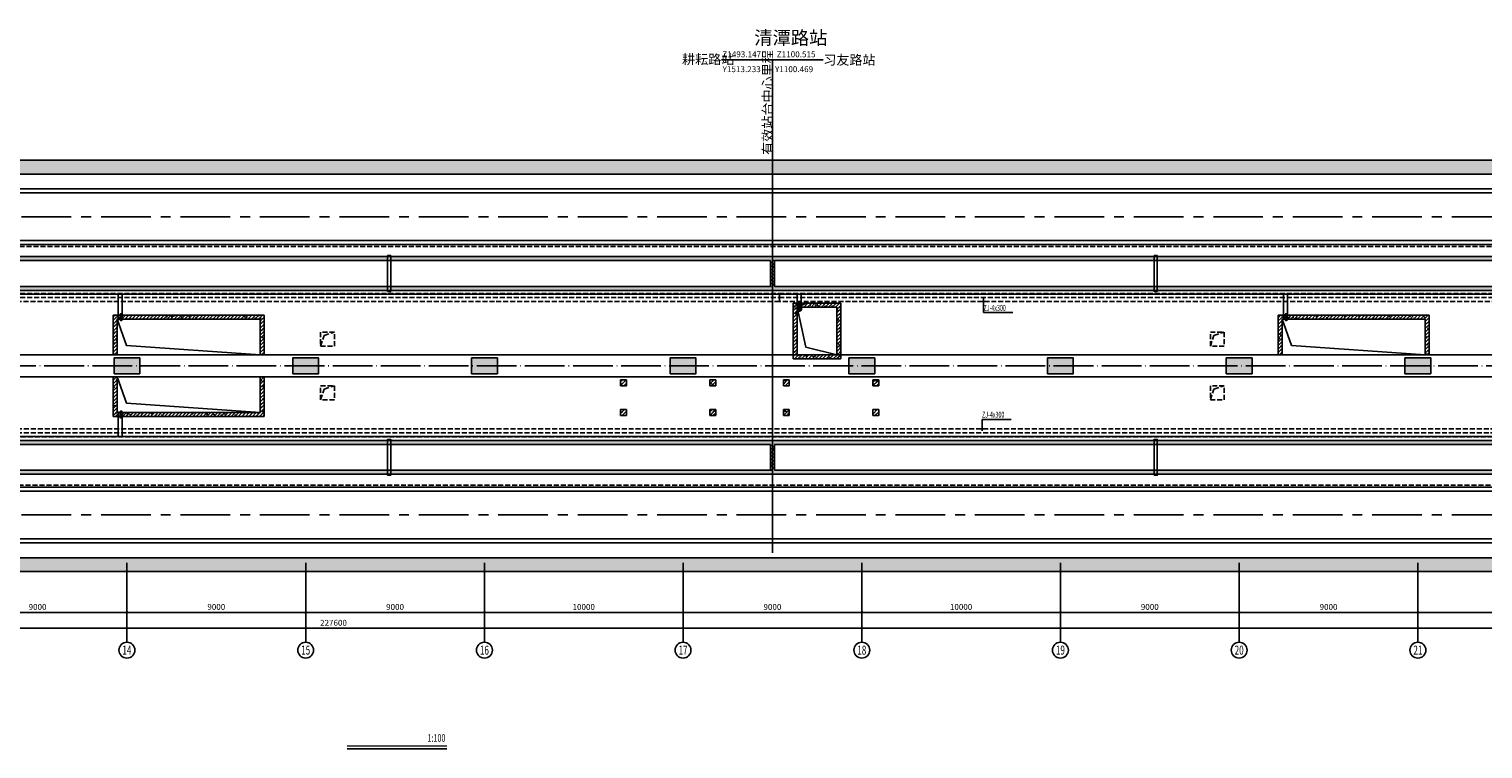
# Model space of a CAD drawing. Extents: x -2429061 to 5414074, y -1973555 to 784100.
# Drawn here: x -1523236 to -1450036, y 176857 to 213073 of the extents above; entities that cross this region are included whole.
import ezdxf
from ezdxf.enums import TextEntityAlignment as Align

# ---------------------------------------------------------------- set-up
doc = ezdxf.new("R2010")
doc.units = 0
doc.header["$LTSCALE"] = 1000
doc.header["$MEASUREMENT"] = 0
for name, pattern in [('__DASH', [0.35, 0.25, -0.1]), ('CENTER', [50.8, 31.75, -6.35, 6.35, -6.35]), ('CENTERX2', [4, 2.5, -0.5, 0.5, -0.5]), ('DASH', [0.35, 0.25, -0.1]), ('DOTE', [2.42, 2, -0.2, 0.02, -0.2])]:
    doc.linetypes.add(name, pattern=pattern)
for name, color, linetype in [('0-车站轮廓', 31, 'Continuous'), ('AXIS', 3, 'Continuous'), ('AXIS_TEXT', 7, 'Continuous'), ('CABLETRAY', 4, 'Continuous'), ('CABLETRAY_DOTE', 5, 'Continuous'), ('COLUMN', 9, 'Continuous'), ('DIM_LEAD', 3, 'Continuous'), ('DIM_SYMB', 3, 'Continuous'), ('DOTE', 8, 'DOTE'), ('PIPE-废水', 31, 'Continuous'), ('PUB_HATCH', 8, 'Continuous'), ('PUB_TEXT', 131, 'Continuous'), ('WALL', 9, 'Continuous'), ('填充', 8, 'Continuous'), ('孔洞', 6, 'Continuous'), ('孔洞（水）', 6, 'Continuous'), ('排水沟', 251, 'Continuous'), ('梁', 161, 'Continuous'), ('站台', 4, 'Continuous'), ('线路', 145, 'CENTER'), ('配电箱', 3, 'Continuous'), ('！建筑底图', 8, 'Continuous')]:
    doc.layers.add(name, color=color, linetype=linetype)
doc.layers.add('GPS-FS', color=6, linetype='Continuous', lineweight=60)
doc.styles.add('_TCH_AXIS', font='txt')
doc.styles.add('_TCH_DIM_T3', font='simplex.shx', dxfattribs={"width": 0.705882, "bigfont": 'gbcbig.shx'})
doc.styles.add('DIM_FONT', font='complex.shx', dxfattribs={"width": 0.6, "bigfont": 'hzdx1.shx'})
doc.styles.get("Standard").update_dxf_attribs({"font": 'complex.shx', "width": 0.8, "bigfont": 'hzdx1.shx'})
doc.styles.add('宋体', font='txt', dxfattribs={"width": 0.8})
doc.dimstyles.new('_TCH_ARCH&&100', dxfattribs={"dimtxt": 297.5, "dimasz": 100, "dimexe": 250, "dimexo": 300, "dimgap": 126.25, "dimtad": 1, "dimdec": 0, "dimzin": 0, "dimdsep": 46, "dimtxsty": '_TCH_DIM_T3', "dimblk": 'ARCHTICK', "dimcen": 0.09, "dimclrt": 7, "dimazin": 2, "dimtfac": 1, "dimtdec": 0, "dimtix": 1, "dimtmove": 2, "dimatfit": 3, "dimfxl": 0, "dimtolj": 1, "dimtzin": 0, "dimarcsym": 0})
pattern_1 = [(45, (-3478877.45, 6733366.51), (-88.3883476, 88.3883476), []), (50, (-3478877.45, 6733366.5), (358.630091, -31.376067), [37.5, -412.5]), (355, (-3478877.45, 6733366.5), (-69.375667, 376.096067), [30, -330]), (100.4514, (-3478847.57, 6733363.9), (289.25469, 344.719771), [31.870095, -350.571056]), (46.1842, (-3478877.45, 6733466.5), (533.620524, -82.759507), [56.25, -618.75]), (96.6356, (-3478833, 6733459.6), (467.331353, 487.058935), [47.805144, -525.8565]), (351.1842, (-3478877.45, 6733466.5), (467.330973, 487.0593), [45, -495]), (21, (-3478827.45, 6733441.5), (298.453526, -201.309445), [37.5, -412.5]), (326, (-3478827.45, 6733441.5), (121.657666, 362.575023), [30, -330]), (71.4514, (-3478802.58, 6733424.74), (420.111314, 161.265248), [31.870095, -350.571056]), (37.5, (-3478877.45, 6733366.51), (6.0799277, 166.446927), [0, -326, 0, -335, 0, -331.25]), (7.5, (-3478877.45, 6733366.51), (131.5347687, 197.205856), [0, -191, 0, -318.5, 0, -126.25]), (327.5, (-3478988.95, 6733366.51), (266.911218, -11.2774359), [0, -125, 0, -390, 0, -517.5]), (317.5, (-3479038.95, 6733366.51), (291.593085, 50.052491), [0, -162.5, 0, -259, 0, -367.5])]

# ---------------------------------------------------------------- blocks, each defined once
blk = doc.blocks.new('_AXISO')
blk.add_circle((0, 0), 0.5)
at = {"style": 'DIM_FONT', "width": 1.041667}
blk.add_attdef('A', text='', height=0.56, dxfattribs=at).set_placement((-0.25, -0.28), (0.25, -0.28), align=Align.FIT)
blk = doc.blocks.new('_ArchTick')
at = {"color": 0, "linetype": 'ByBlock', "const_width": 0.4}
blk.add_lwpolyline([(-0.5, -0.5), (0.5, 0.5)], dxfattribs=at)
blk = doc.blocks.new('*D399')
at = {"layer": 'AXIS', "color": 0, "lineweight": -2, "transparency": 16777216}
for p, q in [((-1527310, 185926), (-1527310, 183476)), ((-1518310, 185926), (-1518310, 183476)), ((-1527310, 183726), (-1518310, 183726))]:
    blk.add_line(p, q, dxfattribs=at)
at = {"layer": 'Defpoints', "color": 0, "transparency": 16777216}
for p in [(-1527310, 186226), (-1518310, 186226), (-1518310, 183726)]:
    blk.add_point(p, dxfattribs=at)
at = {"layer": 'AXIS', "color": 0, "lineweight": -2, "transparency": 16777216, "xscale": 100, "yscale": 100, "zscale": 100, "rotation": 180}
blk.add_blockref('_ArchTick', (-1527310, 183726), dxfattribs=at)
at = {"layer": 'AXIS', "color": 0, "lineweight": -2, "transparency": 16777216, "xscale": 100, "yscale": 100, "zscale": 100}
blk.add_blockref('_ArchTick', (-1518310, 183726), dxfattribs=at)
at = {"layer": 'AXIS', "color": 7, "transparency": 16777216, "insert": (-1522810, 184001), "char_height": 297.5, "attachment_point": 5, "style": '_TCH_DIM_T3'}
blk.add_mtext('\\A1;9000', dxfattribs=at)
blk = doc.blocks.new('*D400')
at = {"layer": 'AXIS', "color": 0, "lineweight": -2, "transparency": 16777216}
for p, q in [((-1518310, 185926), (-1518310, 183476)), ((-1509310, 185926), (-1509310, 183476)), ((-1518310, 183726), (-1509310, 183726))]:
    blk.add_line(p, q, dxfattribs=at)
at = {"layer": 'Defpoints', "color": 0, "transparency": 16777216}
for p in [(-1518310, 186226), (-1509310, 186226), (-1509310, 183726)]:
    blk.add_point(p, dxfattribs=at)
at = {"layer": 'AXIS', "color": 0, "lineweight": -2, "transparency": 16777216, "xscale": 100, "yscale": 100, "zscale": 100, "rotation": 180}
blk.add_blockref('_ArchTick', (-1518310, 183726), dxfattribs=at)
at = {"layer": 'AXIS', "color": 0, "lineweight": -2, "transparency": 16777216, "xscale": 100, "yscale": 100, "zscale": 100}
blk.add_blockref('_ArchTick', (-1509310, 183726), dxfattribs=at)
at = {"layer": 'AXIS', "color": 7, "transparency": 16777216, "insert": (-1513810, 184001), "char_height": 297.5, "attachment_point": 5, "style": '_TCH_DIM_T3'}
blk.add_mtext('\\A1;9000', dxfattribs=at)
blk = doc.blocks.new('*D401')
at = {"layer": 'AXIS', "color": 0, "lineweight": -2, "transparency": 16777216}
for p, q in [((-1509310, 185926), (-1509310, 183476)), ((-1500310, 185926), (-1500310, 183476)), ((-1509310, 183726), (-1500310, 183726))]:
    blk.add_line(p, q, dxfattribs=at)
at = {"layer": 'Defpoints', "color": 0, "transparency": 16777216}
for p in [(-1509310, 186226), (-1500310, 186226), (-1500310, 183726)]:
    blk.add_point(p, dxfattribs=at)
at = {"layer": 'AXIS', "color": 0, "lineweight": -2, "transparency": 16777216, "xscale": 100, "yscale": 100, "zscale": 100, "rotation": 180}
blk.add_blockref('_ArchTick', (-1509310, 183726), dxfattribs=at)
at = {"layer": 'AXIS', "color": 0, "lineweight": -2, "transparency": 16777216, "xscale": 100, "yscale": 100, "zscale": 100}
blk.add_blockref('_ArchTick', (-1500310, 183726), dxfattribs=at)
at = {"layer": 'AXIS', "color": 7, "transparency": 16777216, "insert": (-1504810, 184001), "char_height": 297.5, "attachment_point": 5, "style": '_TCH_DIM_T3'}
blk.add_mtext('\\A1;9000', dxfattribs=at)
blk = doc.blocks.new('*D402')
at = {"layer": 'AXIS', "color": 0, "lineweight": -2, "transparency": 16777216}
for p, q in [((-1500310, 185926), (-1500310, 183476)), ((-1490310, 185926), (-1490310, 183476)), ((-1500310, 183726), (-1490310, 183726))]:
    blk.add_line(p, q, dxfattribs=at)
at = {"layer": 'Defpoints', "color": 0, "transparency": 16777216}
for p in [(-1500310, 186226), (-1490310, 186226), (-1490310, 183726)]:
    blk.add_point(p, dxfattribs=at)
at = {"layer": 'AXIS', "color": 0, "lineweight": -2, "transparency": 16777216, "xscale": 100, "yscale": 100, "zscale": 100, "rotation": 180}
blk.add_blockref('_ArchTick', (-1500310, 183726), dxfattribs=at)
at = {"layer": 'AXIS', "color": 0, "lineweight": -2, "transparency": 16777216, "xscale": 100, "yscale": 100, "zscale": 100}
blk.add_blockref('_ArchTick', (-1490310, 183726), dxfattribs=at)
at = {"layer": 'AXIS', "color": 7, "transparency": 16777216, "insert": (-1495310, 184001), "char_height": 297.5, "attachment_point": 5, "style": '_TCH_DIM_T3'}
blk.add_mtext('\\A1;10000', dxfattribs=at)
blk = doc.blocks.new('*D403')
at = {"layer": 'AXIS', "color": 0, "lineweight": -2, "transparency": 16777216}
for p, q in [((-1490310, 185926), (-1490310, 183476)), ((-1481310, 185926), (-1481310, 183476)), ((-1490310, 183726), (-1481310, 183726))]:
    blk.add_line(p, q, dxfattribs=at)
at = {"layer": 'Defpoints', "color": 0, "transparency": 16777216}
for p in [(-1490310, 186226), (-1481310, 186226), (-1481310, 183726)]:
    blk.add_point(p, dxfattribs=at)
at = {"layer": 'AXIS', "color": 0, "lineweight": -2, "transparency": 16777216, "xscale": 100, "yscale": 100, "zscale": 100, "rotation": 180}
blk.add_blockref('_ArchTick', (-1490310, 183726), dxfattribs=at)
at = {"layer": 'AXIS', "color": 0, "lineweight": -2, "transparency": 16777216, "xscale": 100, "yscale": 100, "zscale": 100}
blk.add_blockref('_ArchTick', (-1481310, 183726), dxfattribs=at)
at = {"layer": 'AXIS', "color": 7, "transparency": 16777216, "insert": (-1485810, 184001), "char_height": 297.5, "attachment_point": 5, "style": '_TCH_DIM_T3'}
blk.add_mtext('\\A1;9000', dxfattribs=at)
blk = doc.blocks.new('*D404')
at = {"layer": 'AXIS', "color": 0, "lineweight": -2, "transparency": 16777216}
for p, q in [((-1481310, 185926), (-1481310, 183476)), ((-1471310, 185926), (-1471310, 183476)), ((-1481310, 183726), (-1471310, 183726))]:
    blk.add_line(p, q, dxfattribs=at)
at = {"layer": 'Defpoints', "color": 0, "transparency": 16777216}
for p in [(-1481310, 186226), (-1471310, 186226), (-1471310, 183726)]:
    blk.add_point(p, dxfattribs=at)
at = {"layer": 'AXIS', "color": 0, "lineweight": -2, "transparency": 16777216, "xscale": 100, "yscale": 100, "zscale": 100, "rotation": 180}
blk.add_blockref('_ArchTick', (-1481310, 183726), dxfattribs=at)
at = {"layer": 'AXIS', "color": 0, "lineweight": -2, "transparency": 16777216, "xscale": 100, "yscale": 100, "zscale": 100}
blk.add_blockref('_ArchTick', (-1471310, 183726), dxfattribs=at)
at = {"layer": 'AXIS', "color": 7, "transparency": 16777216, "insert": (-1476310, 184001), "char_height": 297.5, "attachment_point": 5, "style": '_TCH_DIM_T3'}
blk.add_mtext('\\A1;10000', dxfattribs=at)
blk = doc.blocks.new('*D405')
at = {"layer": 'AXIS', "color": 0, "lineweight": -2, "transparency": 16777216}
for p, q in [((-1471310, 185926), (-1471310, 183476)), ((-1462310, 185926), (-1462310, 183476)), ((-1471310, 183726), (-1462310, 183726))]:
    blk.add_line(p, q, dxfattribs=at)
at = {"layer": 'Defpoints', "color": 0, "transparency": 16777216}
for p in [(-1471310, 186226), (-1462310, 186226), (-1462310, 183726)]:
    blk.add_point(p, dxfattribs=at)
at = {"layer": 'AXIS', "color": 0, "lineweight": -2, "transparency": 16777216, "xscale": 100, "yscale": 100, "zscale": 100, "rotation": 180}
blk.add_blockref('_ArchTick', (-1471310, 183726), dxfattribs=at)
at = {"layer": 'AXIS', "color": 0, "lineweight": -2, "transparency": 16777216, "xscale": 100, "yscale": 100, "zscale": 100}
blk.add_blockref('_ArchTick', (-1462310, 183726), dxfattribs=at)
at = {"layer": 'AXIS', "color": 7, "transparency": 16777216, "insert": (-1466810, 184001), "char_height": 297.5, "attachment_point": 5, "style": '_TCH_DIM_T3'}
blk.add_mtext('\\A1;9000', dxfattribs=at)
blk = doc.blocks.new('*D406')
at = {"layer": 'AXIS', "color": 0, "lineweight": -2, "transparency": 16777216}
for p, q in [((-1462310, 185926), (-1462310, 183476)), ((-1453310, 185926), (-1453310, 183476)), ((-1462310, 183726), (-1453310, 183726))]:
    blk.add_line(p, q, dxfattribs=at)
at = {"layer": 'Defpoints', "color": 0, "transparency": 16777216}
for p in [(-1462310, 186226), (-1453310, 186226), (-1453310, 183726)]:
    blk.add_point(p, dxfattribs=at)
at = {"layer": 'AXIS', "color": 0, "lineweight": -2, "transparency": 16777216, "xscale": 100, "yscale": 100, "zscale": 100, "rotation": 180}
blk.add_blockref('_ArchTick', (-1462310, 183726), dxfattribs=at)
at = {"layer": 'AXIS', "color": 0, "lineweight": -2, "transparency": 16777216, "xscale": 100, "yscale": 100, "zscale": 100}
blk.add_blockref('_ArchTick', (-1453310, 183726), dxfattribs=at)
at = {"layer": 'AXIS', "color": 7, "transparency": 16777216, "insert": (-1457810, 184001), "char_height": 297.5, "attachment_point": 5, "style": '_TCH_DIM_T3'}
blk.add_mtext('\\A1;9000', dxfattribs=at)
blk = doc.blocks.new('*D407')
at = {"layer": 'AXIS', "color": 0, "lineweight": -2, "transparency": 16777216}
for p, q in [((-1453310, 185926), (-1453310, 183476)), ((-1444310, 185926), (-1444310, 183476)), ((-1453310, 183726), (-1444310, 183726))]:
    blk.add_line(p, q, dxfattribs=at)
at = {"layer": 'Defpoints', "color": 0, "transparency": 16777216}
for p in [(-1453310, 186226), (-1444310, 186226), (-1444310, 183726)]:
    blk.add_point(p, dxfattribs=at)
at = {"layer": 'AXIS', "color": 0, "lineweight": -2, "transparency": 16777216, "xscale": 100, "yscale": 100, "zscale": 100, "rotation": 180}
blk.add_blockref('_ArchTick', (-1453310, 183726), dxfattribs=at)
at = {"layer": 'AXIS', "color": 0, "lineweight": -2, "transparency": 16777216, "xscale": 100, "yscale": 100, "zscale": 100}
blk.add_blockref('_ArchTick', (-1444310, 183726), dxfattribs=at)
at = {"layer": 'AXIS', "color": 7, "transparency": 16777216, "insert": (-1448810, 184001), "char_height": 297.5, "attachment_point": 5, "style": '_TCH_DIM_T3'}
blk.add_mtext('\\A1;9000', dxfattribs=at)
blk = doc.blocks.new('*D415')
at = {"layer": 'AXIS', "color": 0, "lineweight": -2, "transparency": 16777216}
for p, q in [((-1621710, 185926), (-1621710, 182676)), ((-1394110, 185926), (-1394110, 182676)), ((-1621710, 182926), (-1394110, 182926))]:
    blk.add_line(p, q, dxfattribs=at)
at = {"layer": 'Defpoints', "color": 0, "transparency": 16777216}
for p in [(-1621710, 186226), (-1394110, 186226), (-1394110, 182926)]:
    blk.add_point(p, dxfattribs=at)
at = {"layer": 'AXIS', "color": 0, "lineweight": -2, "transparency": 16777216, "xscale": 100, "yscale": 100, "zscale": 100, "rotation": 180}
blk.add_blockref('_ArchTick', (-1621710, 182926), dxfattribs=at)
at = {"layer": 'AXIS', "color": 0, "lineweight": -2, "transparency": 16777216, "xscale": 100, "yscale": 100, "zscale": 100}
blk.add_blockref('_ArchTick', (-1394110, 182926), dxfattribs=at)
at = {"layer": 'AXIS', "color": 7, "transparency": 16777216, "insert": (-1507910, 183201), "char_height": 297.5, "attachment_point": 5, "style": '_TCH_DIM_T3'}
blk.add_mtext('\\A1;227600', dxfattribs=at)
blk = doc.blocks.new('_FZH')
at = {"color": 8}
blk.add_lwpolyline([(-0.5, -0.5), (0.5, -0.5), (0.5, 0.5), (-0.5, 0.5)], close=True, dxfattribs=at)
blk.add_solid([(-0.5, -0.5), (0.5, -0.5), (-0.5, 0.5), (0.5, 0.5)], dxfattribs=at)

msp = doc.modelspace()

# ---------------------------------------------------------------- hatches: boundary and pattern name
at = {"layer": 'PUB_HATCH'}
h = msp.add_hatch(dxfattribs=at)
h.set_pattern_fill('钢筋混凝土', color=8, scale=50, style=0)
h.set_pattern_definition(pattern_1)
h.paths.add_polyline_path([(-1545351.42135, 201628.09261), (-1545268.57865, 201428.09261), (-1485909.26407, 201428.09261), (-1485809.26407, 201494.75927), (-1485809.26407, 201628.09261)])
h = msp.add_hatch(dxfattribs=at)
h.set_pattern_fill('钢筋混凝土', color=8, scale=50, style=0)
h.set_pattern_definition(pattern_1)
h.paths.add_polyline_path([(-1485809.26407, 201494.75927), (-1485909.26407, 201428.09261), (-1485909.26407, 200128.09261), (-1485809.26407, 200061.42594), (-1485709.26407, 200128.09261), (-1485709.26407, 201428.09261)])
h = msp.add_hatch(dxfattribs=at)
h.set_pattern_fill('钢筋混凝土', color=8, scale=50, style=0)
h.set_pattern_definition(pattern_1)
h.paths.add_polyline_path([(-1485809.26407, 201494.75927), (-1485709.26407, 201428.09261), (-1426349.9495, 201428.09261), (-1426267.10678, 201628.09261), (-1485809.26407, 201628.09261)])
h = msp.add_hatch(dxfattribs=at)
h.set_pattern_fill('钢筋混凝土', color=8, scale=50, style=0)
h.set_pattern_definition(pattern_1)
h.paths.add_polyline_path([(-1563033.6544, 200128.09261), (-1562950.81169, 199928.09261), (-1485809.26407, 199928.09261), (-1485809.26407, 200061.42594), (-1485909.26407, 200128.09261)])
h = msp.add_hatch(dxfattribs=at)
h.set_pattern_fill('钢筋混凝土', color=8, scale=50, style=0)
h.set_pattern_definition(pattern_1)
h.paths.add_polyline_path([(-1485809.26407, 200061.42594), (-1485809.26407, 199928.09261), (-1426971.26983, 199928.09261), (-1426888.42712, 200128.09261), (-1485709.26407, 200128.09261)])
h = msp.add_hatch(dxfattribs=at)
h.set_pattern_fill('钢筋混凝土', color=8, scale=50, style=0)
h.set_pattern_definition(pattern_1)
h.paths.add_polyline_path([(-1484760, 199278.09261), (-1484560, 199078.09261), (-1482560, 199078.09261), (-1482360, 199278.09261)])
h = msp.add_hatch(dxfattribs=at)
h.set_pattern_fill('钢筋混凝土', color=8, scale=50, style=0)
h.set_pattern_definition(pattern_1)
h.paths.add_polyline_path([(-1484560, 199078.09261), (-1484760, 199278.09261), (-1484760, 196478.09261), (-1484560, 196678.09261)])
h = msp.add_hatch(dxfattribs=at)
h.set_pattern_fill('钢筋混凝土', color=8, scale=50, style=0)
h.set_pattern_definition(pattern_1)
h.paths.add_polyline_path([(-1482360, 199278.09261), (-1482560, 199078.09261), (-1482560, 196678.09261), (-1482360, 196478.09261)])
h = msp.add_hatch(dxfattribs=at)
h.set_pattern_fill('钢筋混凝土', color=8, scale=50, style=0)
h.set_pattern_definition(pattern_1)
h.paths.add_polyline_path([(-1519007.01504, 198678.09261), (-1518807.01504, 198478.09261), (-1511607.01504, 198478.09261), (-1511407.01504, 198678.09261)])
h = msp.add_hatch(dxfattribs=at)
h.set_pattern_fill('钢筋混凝土', color=8, scale=50, style=0)
h.set_pattern_definition(pattern_1)
h.paths.add_polyline_path([(-1518807.01504, 198478.09261), (-1519007.01504, 198678.09261), (-1519007.01504, 196678.09261), (-1518807.01504, 196678.09261)])
h = msp.add_hatch(dxfattribs=at)
h.set_pattern_fill('钢筋混凝土', color=8, scale=50, style=0)
h.set_pattern_definition(pattern_1)
h.paths.add_polyline_path([(-1511407.01504, 198678.09261), (-1511607.01504, 198478.09261), (-1511607.01504, 196678.09261), (-1511407.01504, 196678.09261)])
h = msp.add_hatch(dxfattribs=at)
h.set_pattern_fill('钢筋混凝土', color=8, scale=50, style=0)
h.set_pattern_definition(pattern_1)
h.paths.add_polyline_path([(-1460339.74153, 198678.09261), (-1460139.74153, 198478.09261), (-1452939.74153, 198478.09261), (-1452739.74153, 198678.09261)])
h = msp.add_hatch(dxfattribs=at)
h.set_pattern_fill('钢筋混凝土', color=8, scale=50, style=0)
h.set_pattern_definition(pattern_1)
h.paths.add_polyline_path([(-1460139.74153, 198478.09261), (-1460339.74153, 198678.09261), (-1460339.74153, 196678.09261), (-1460139.74153, 196678.09261)])
h = msp.add_hatch(dxfattribs=at)
h.set_pattern_fill('钢筋混凝土', color=8, scale=50, style=0)
h.set_pattern_definition(pattern_1)
h.paths.add_polyline_path([(-1452739.74153, 198678.09261), (-1452939.74153, 198478.09261), (-1452939.74153, 196678.09261), (-1452739.74153, 196678.09261)])
h = msp.add_hatch(dxfattribs=at)
h.set_pattern_fill('钢筋混凝土', color=8, scale=50, style=0)
h.set_pattern_definition(pattern_1)
h.paths.add_polyline_path([(-1484560, 196678.09261), (-1484760, 196478.09261), (-1482360, 196478.09261), (-1482560, 196678.09261)])
h = msp.add_hatch(dxfattribs=at)
h.set_pattern_fill('钢筋混凝土', color=8, scale=50, style=0)
h.set_pattern_definition(pattern_1)
h.paths.add_polyline_path([(-1519007.01504, 195578.09261), (-1519007.01504, 193578.09261), (-1518807.01504, 193778.09261), (-1518807.01504, 195578.09261)])
h = msp.add_hatch(dxfattribs=at)
h.set_pattern_fill('钢筋混凝土', color=8, scale=50, style=0)
h.set_pattern_definition(pattern_1)
h.paths.add_polyline_path([(-1511607.01504, 195578.09261), (-1511607.01504, 193778.09261), (-1511407.01504, 193578.09261), (-1511407.01504, 195578.09261)])
h = msp.add_hatch(dxfattribs=at)
h.set_pattern_fill('钢筋混凝土', color=8, scale=50, style=0)
h.set_pattern_definition(pattern_1)
h.paths.add_polyline_path([(-1493460, 195428.09261), (-1493460, 195128.09261), (-1493160, 195128.09261), (-1493160, 195428.09261)])
h = msp.add_hatch(dxfattribs=at)
h.set_pattern_fill('钢筋混凝土', color=8, scale=50, style=0)
h.set_pattern_definition(pattern_1)
h.paths.add_polyline_path([(-1488960, 195428.09261), (-1488960, 195128.09261), (-1488660, 195128.09261), (-1488660, 195428.09261)])
h = msp.add_hatch(dxfattribs=at)
h.set_pattern_fill('钢筋混凝土', color=8, scale=50, style=0)
h.set_pattern_definition(pattern_1)
h.paths.add_polyline_path([(-1485260, 195428.09261), (-1485260, 195128.09261), (-1484960, 195128.09261), (-1484960, 195428.09261)])
h = msp.add_hatch(dxfattribs=at)
h.set_pattern_fill('钢筋混凝土', color=8, scale=50, style=0)
h.set_pattern_definition(pattern_1)
h.paths.add_polyline_path([(-1480760, 195428.09261), (-1480760, 195128.09261), (-1480460, 195128.09261), (-1480460, 195428.09261)])
h = msp.add_hatch(dxfattribs=at)
h.set_pattern_fill('钢筋混凝土', color=8, scale=50, style=0)
h.set_pattern_definition(pattern_1)
h.paths.add_polyline_path([(-1518807.01504, 193778.09261), (-1519007.01504, 193578.09261), (-1511407.01504, 193578.09261), (-1511607.01504, 193778.09261)])
h = msp.add_hatch(dxfattribs=at)
h.set_pattern_fill('钢筋混凝土', color=8, scale=50, style=0)
h.set_pattern_definition(pattern_1)
h.paths.add_polyline_path([(-1493460, 193928.09261), (-1493460, 193628.09261), (-1493160, 193628.09261), (-1493160, 193928.09261)])
h = msp.add_hatch(dxfattribs=at)
h.set_pattern_fill('钢筋混凝土', color=8, scale=50, style=0)
h.set_pattern_definition(pattern_1)
h.paths.add_polyline_path([(-1488960, 193928.09261), (-1488960, 193628.09261), (-1488660, 193628.09261), (-1488660, 193928.09261)])
h = msp.add_hatch(dxfattribs=at)
h.set_pattern_fill('钢筋混凝土', color=8, scale=50, style=0)
h.set_pattern_definition(pattern_1)
h.paths.add_polyline_path([(-1485260, 193928.09261), (-1485260, 193628.09261), (-1484960, 193628.09261), (-1484960, 193928.09261)])
h = msp.add_hatch(dxfattribs=at)
h.set_pattern_fill('钢筋混凝土', color=8, scale=50, style=0)
h.set_pattern_definition(pattern_1)
h.paths.add_polyline_path([(-1480760, 193928.09261), (-1480760, 193628.09261), (-1480460, 193628.09261), (-1480460, 193928.09261)])
h = msp.add_hatch(dxfattribs=at)
h.set_pattern_fill('钢筋混凝土', color=8, scale=50, style=0)
h.set_pattern_definition(pattern_1)
h.paths.add_polyline_path([(-1543910, 192378.09261), (-1544150, 192178.09261), (-1485909.26407, 192178.09261), (-1485809.26407, 192244.75927), (-1485809.26407, 192378.09261)])
h = msp.add_hatch(dxfattribs=at)
h.set_pattern_fill('钢筋混凝土', color=8, scale=50, style=0)
h.set_pattern_definition(pattern_1)
h.paths.add_polyline_path([(-1485809.26407, 192244.75927), (-1485909.26407, 192178.09261), (-1485909.26407, 190878.09261), (-1485809.26407, 190811.42594), (-1485709.26407, 190878.09261), (-1485709.26407, 192178.09261)])
h = msp.add_hatch(dxfattribs=at)
h.set_pattern_fill('钢筋混凝土', color=8, scale=50, style=0)
h.set_pattern_definition(pattern_1)
h.paths.add_polyline_path([(-1485809.26407, 192244.75927), (-1485709.26407, 192178.09261), (-1426938.42712, 192178.09261), (-1427021.26984, 192378.09261), (-1485809.26407, 192378.09261)])
h = msp.add_hatch(dxfattribs=at)
h.set_pattern_fill('钢筋混凝土', color=8, scale=50, style=0)
h.set_pattern_definition(pattern_1)
h.paths.add_polyline_path([(-1545318.57864, 190878.09261), (-1545401.42135, 190678.09261), (-1485809.26407, 190678.09261), (-1485809.26407, 190811.42594), (-1485909.26407, 190878.09261)])
h = msp.add_hatch(dxfattribs=at)
h.set_pattern_fill('钢筋混凝土', color=8, scale=50, style=0)
h.set_pattern_definition(pattern_1)
h.paths.add_polyline_path([(-1485809.26407, 190811.42594), (-1485809.26407, 190678.09261), (-1426317.10678, 190678.09261), (-1426399.94949, 190878.09261), (-1485709.26407, 190878.09261)])
at = {"layer": '填充', "ltscale": 50}
h = msp.add_hatch(dxfattribs=at)
h.set_pattern_fill('钢筋混凝土', color=8, scale=100)
h.set_pattern_definition([(45, (-3478877.45, 6733366.51), (-176.776695, 176.776695), []), (50, (-3478877.45, 6733366.5), (717.260183, -62.752135), [75, -825]), (355, (-3478877.45, 6733366.5), (-138.75133, 752.19213), [60, -660]), (100.4514, (-3478817.7, 6733361.3), (578.50938, 689.43954), [63.74019, -701.14211]), (46.1842, (-3478877.45, 6733566.5), (1067.24105, -165.51901), [112.5, -1237.5]), (96.6356, (-3478788.5, 6733552.7), (934.6627, 974.11787), [95.61029, -1051.713]), (351.1842, (-3478877.5, 6733566.5), (934.66195, 974.1186), [90, -990]), (21, (-3478777.45, 6733516.5), (596.90705, -402.61889), [75, -825]), (326, (-3478777.45, 6733516.5), (243.31533, 725.150045), [60, -660]), (71.4514, (-3478727.7, 6733482.96), (840.22263, 322.5305), [63.74019, -701.14211]), (37.5, (-3478877.45, 6733366.51), (12.159855, 332.893854), [0, -652, 0, -670, 0, -662.5]), (7.5, (-3478877.45, 6733366.5), (263.069537, 394.411712), [0, -382, 0, -637, 0, -252.5]), (327.5, (-3479100.45, 6733366.5), (533.822436, -22.554872), [0, -250, 0, -780, 0, -1035]), (317.5, (-3479200.45, 6733366.5), (583.18617, 100.104982), [0, -325, 0, -518, 0, -735])])
h.paths.add_polyline_path([(-1407910, 186478.09261), (-1607910, 186478.09261), (-1607910, 184428.09261), (-1620910, 184428.09261), (-1620910, 185528.09261), (-1621710, 185528.09261), (-1621710, 183628.09261), (-1607110, 183628.09261), (-1607110, 185778.09261), (-1408710, 185778.09261), (-1408710, 183628.09261), (-1394110, 183628.09261), (-1394110, 185673.69311), (-1394525.45226, 185667.14927), (-1394910, 185661.4707), (-1394910, 184428.09261), (-1407910, 184428.09261)])
h.paths.add_polyline_path([(-1607110, 208628.09261), (-1621710, 208628.09261), (-1621710, 206728.09261), (-1620910, 206728.09261), (-1620910, 207828.09261), (-1607910, 207828.09261), (-1607910, 205778.09261), (-1426770.50715, 205778.09261), (-1425570.50715, 205978.09261), (-1407910, 205978.09261), (-1407910, 208228.09261), (-1394910, 208228.09261), (-1394910, 206881.04888), (-1394617.00554, 206885.37632), (-1394110, 206893.36375), (-1394110, 209028.09261), (-1408710, 209028.09261), (-1408710, 206678.09261), (-1425628.44092, 206678.09261), (-1426828.44092, 206478.09261), (-1607110, 206478.09261)])

# ---------------------------------------------------------------- linework, layer by layer
at = {"color": 7, "ltscale": 0.5}
for p, q in [((-1475176.69189, 198807.20335), (-1475176.69189, 199542)), ((-1475252.07375, 193434.77938), (-1475252.07375, 192859.77938))]:
    msp.add_line(p, q, dxfattribs=at)
at = {"layer": '0-车站轮廓', "color": 8}
for p, q in [((-1607110, 206478.09261), (-1426828.44092, 206478.09261)), ((-1607910, 205778.09261), (-1426770.50715, 205778.09261)), ((-1607910, 186478.09261), (-1407910, 186478.09261)), ((-1607110, 185778.09261), (-1408710, 185778.09261))]:
    msp.add_line(p, q, dxfattribs=at)
at = {"layer": 'AXIS'}
for p, q in [((-1518310, 186226), (-1518310, 182226)), ((-1509310, 186226), (-1509310, 182226)), ((-1500310, 186226), (-1500310, 182226)), ((-1490310, 186226), (-1490310, 182226)), ((-1481310, 186226), (-1481310, 182226)), ((-1471310, 186226), (-1471310, 182226)), ((-1462310, 186226), (-1462310, 182226)), ((-1453310, 186226), (-1453310, 182226))]:
    msp.add_line(p, q, dxfattribs=at)
at = {"layer": 'CABLETRAY', "linetype": '__DASH'}
for p, q in [((-1562535.31305, 199763.25694), (-1485460.8211, 199763.25694)), ((-1485460.8211, 199363.25694), (-1562535.31305, 199363.25694)), ((-1485460.8211, 199763.25694), (-1485460.8211, 199363.25694)), ((-1485460.8211, 199363.25694), (-1485460.8211, 199763.25694)), ((-1485460.8211, 199763.25694), (-1426936.35462, 199763.25694)), ((-1426936.35462, 199363.25694), (-1485460.8211, 199363.25694)), ((-1543096.73538, 192955.07295), (-1428197.08417, 192955.07295)), ((-1428197.08417, 192555.07295), (-1543096.73538, 192555.07295))]:
    msp.add_line(p, q, dxfattribs=at)
at = {"layer": 'CABLETRAY_DOTE', "linetype": '__DASH'}
for p, q in [((-1562535.31305, 199563.25694), (-1485460.8211, 199563.25694)), ((-1485460.8211, 199563.25694), (-1426936.35462, 199563.25694)), ((-1543096.73538, 192755.07295), (-1428197.08417, 192755.07295))]:
    msp.add_line(p, q, dxfattribs=at)
at = {"layer": 'COLUMN', "color": 8}
for p, q in [((-1493460, 195428.09261), (-1493460, 195128.09261)), ((-1493160, 195428.09261), (-1493460, 195428.09261)), ((-1493460, 195128.09261), (-1493160, 195128.09261)), ((-1493160, 195128.09261), (-1493160, 195428.09261)), ((-1488960, 195428.09261), (-1488960, 195128.09261)), ((-1488660, 195428.09261), (-1488960, 195428.09261)), ((-1488960, 195128.09261), (-1488660, 195128.09261)), ((-1488660, 195128.09261), (-1488660, 195428.09261)), ((-1485260, 195428.09261), (-1485260, 195128.09261)), ((-1484960, 195428.09261), (-1485260, 195428.09261)), ((-1485260, 195128.09261), (-1484960, 195128.09261)), ((-1484960, 195128.09261), (-1484960, 195428.09261)), ((-1480760, 195428.09261), (-1480760, 195128.09261)), ((-1480460, 195428.09261), (-1480760, 195428.09261)), ((-1480760, 195128.09261), (-1480460, 195128.09261)), ((-1480460, 195128.09261), (-1480460, 195428.09261)), ((-1493460, 193928.09261), (-1493460, 193628.09261)), ((-1493160, 193928.09261), (-1493460, 193928.09261)), ((-1493460, 193628.09261), (-1493160, 193628.09261)), ((-1493160, 193628.09261), (-1493160, 193928.09261)), ((-1488960, 193928.09261), (-1488960, 193628.09261)), ((-1488660, 193928.09261), (-1488960, 193928.09261)), ((-1488960, 193628.09261), (-1488660, 193628.09261)), ((-1488660, 193628.09261), (-1488660, 193928.09261)), ((-1485260, 193928.09261), (-1485260, 193628.09261)), ((-1484960, 193928.09261), (-1485260, 193928.09261)), ((-1485260, 193628.09261), (-1484960, 193628.09261)), ((-1484960, 193628.09261), (-1484960, 193928.09261)), ((-1480760, 193928.09261), (-1480760, 193628.09261)), ((-1480460, 193928.09261), (-1480760, 193928.09261)), ((-1480760, 193628.09261), (-1480460, 193628.09261)), ((-1480460, 193628.09261), (-1480460, 193928.09261))]:
    msp.add_line(p, q, dxfattribs=at)
at = {"layer": 'DIM_LEAD', "color": 8}
for points, const_width in [([(-1518607.01504, 198384.75927, 1), (-1518607.01504, 198371.42594, 1)], 13.33333), ([(-1484440.54146, 198955.14538, 1), (-1484479.45854, 198945.9009, 1)], 40), ([(-1459939.74153, 198384.75928, 1), (-1459939.74153, 198371.42594, 1)], 13.33333), ([(-1518607.01504, 193871.42594, 1), (-1518607.01504, 193884.75928, 1)], 13.33333)]:
    msp.add_lwpolyline(points, format="xyb", close=True, dxfattribs=dict(at, const_width=const_width))
at = {"layer": 'DIM_SYMB', "const_width": 70}
msp.add_lwpolyline([(-1507225.07511, 176996.88754), (-1502195.53924, 176996.88754)], dxfattribs=at)
at = {"layer": 'DIM_SYMB'}
msp.add_lwpolyline([(-1507225.07511, 176856.88754), (-1502195.53924, 176856.88754)], dxfattribs=at)
at = {"layer": 'DOTE'}
for p, q in [((-1392210, 205778.09261), (-1623610, 205778.09261)), ((-1392210, 196128.09261), (-1623610, 196128.09261)), ((-1392210, 186478.09261), (-1623610, 186478.09261))]:
    msp.add_line(p, q, dxfattribs=at)
at = {"layer": 'GPS-FS', "color": 8}
msp.add_lwpolyline([(-1484420, 199290.52314), (-1484420, 198950.52314), (-1484500, 198950.52314), (-1484500, 199290.52314)], close=True, dxfattribs=at)
at = {"layer": 'PIPE-废水', "color": 8, "linetype": 'ByBlock'}
for p, q in [((-1518607.01504, 198378.0926, 0), (-1518607.01504, 198778.0926, 0)), ((-1459939.74153, 198378.09261), (-1459939.74153, 198778.09261)), ((-1518607.01504, 193878.09261, 0), (-1518607.01504, 193478.09261, 0))]:
    msp.add_line(p, q, dxfattribs=at)
at = {"layer": 'PIPE-废水', "color": 8, "linetype": 'ByBlock', "elevation": 0}
for points in [[(-1518557.01504, 198728.0926), (-1518657.01504, 198728.0926), (-1518657.01504, 198428.0926), (-1518557.01504, 198428.0926)], [(-1518557.01504, 193528.09261), (-1518657.01504, 193528.09261), (-1518657.01504, 193828.09261), (-1518557.01504, 193828.09261)]]:
    msp.add_lwpolyline(points, close=True, dxfattribs=at)
at = {"layer": 'PIPE-废水', "color": 8, "linetype": 'ByBlock'}
msp.add_lwpolyline([(-1459889.74153, 198728.09261), (-1459989.74153, 198728.09261), (-1459989.74153, 198428.09261), (-1459889.74153, 198428.09261)], close=True, dxfattribs=at)
at = {"layer": 'WALL', "color": 8}
for p, q in [((-1545351.42135, 201628.09261), (-1485809.26407, 201628.09261)), ((-1545268.57865, 201428.09261), (-1485909.26407, 201428.09261)), ((-1485909.26407, 201428.09261), (-1485909.26407, 200128.09261)), ((-1485809.26407, 201628.09261), (-1426267.10678, 201628.09261)), ((-1485709.26407, 201428.09261), (-1485709.26407, 200128.09261)), ((-1485709.26407, 201428.09261), (-1426349.9495, 201428.09261)), ((-1563033.6544, 200128.09261), (-1485909.26407, 200128.09261)), ((-1562950.81169, 199928.09261), (-1485809.26407, 199928.09261)), ((-1485809.26407, 199928.09261), (-1426971.26983, 199928.09261)), ((-1485709.26407, 200128.09261), (-1426888.42712, 200128.09261)), ((-1484760, 199278.09261), (-1482360, 199278.09261)), ((-1484760, 199278.09261), (-1484760, 196478.09261)), ((-1482360, 199278.09261), (-1482360, 196478.09261)), ((-1519007.01504, 198678.09261), (-1511407.01504, 198678.09261)), ((-1519007.01504, 198678.09261), (-1519007.01504, 196678.09261)), ((-1518807.01504, 198478.09261), (-1511607.01504, 198478.09261)), ((-1518807.01504, 198478.09261), (-1518807.01504, 196678.09261)), ((-1511607.01504, 198478.09261), (-1511607.01504, 196678.09261)), ((-1511407.01504, 198678.09261), (-1511407.01504, 196678.09261)), ((-1484560, 199078.09261), (-1482560, 199078.09261)), ((-1484560, 199078.09261), (-1484560, 196678.09261)), ((-1482560, 199078.09261), (-1482560, 196678.09261)), ((-1460339.74153, 198678.09261), (-1452739.74153, 198678.09261)), ((-1460339.74153, 198678.09261), (-1460339.74153, 196678.09261)), ((-1460139.74153, 198478.09261), (-1452939.74153, 198478.09261)), ((-1460139.74153, 198478.09261), (-1460139.74153, 196678.09261)), ((-1452939.74153, 198478.09261), (-1452939.74153, 196678.09261)), ((-1452739.74153, 198678.09261), (-1452739.74153, 196678.09261)), ((-1518807.01504, 196678.09261), (-1519007.01504, 196678.09261)), ((-1511407.01504, 196678.09261), (-1511607.01504, 196678.09261)), ((-1484760, 196478.09261), (-1482360, 196478.09261)), ((-1484560, 196678.09261), (-1482560, 196678.09261)), ((-1460139.74153, 196678.09261), (-1460339.74153, 196678.09261)), ((-1452739.74153, 196678.09261), (-1452939.74153, 196678.09261)), ((-1519007.01504, 195578.09261), (-1519007.01504, 193578.09261)), ((-1518807.01504, 195578.09261), (-1519007.01504, 195578.09261)), ((-1518807.01504, 195578.09261), (-1518807.01504, 193778.09261)), ((-1511607.01504, 195578.09261), (-1511607.01504, 193778.09261)), ((-1511407.01504, 195578.09261), (-1511607.01504, 195578.09261)), ((-1511407.01504, 195578.09261), (-1511407.01504, 193578.09261)), ((-1519007.01504, 193578.09261), (-1511407.01504, 193578.09261)), ((-1518807.01504, 193778.09261), (-1511607.01504, 193778.09261)), ((-1544150, 192178.09261), (-1485909.26407, 192178.09261)), ((-1543910, 192378.09261), (-1485809.26407, 192378.09261)), ((-1485909.26407, 192178.09261), (-1485909.26407, 190878.09261)), ((-1485809.26407, 192378.09261), (-1427021.26984, 192378.09261)), ((-1485709.26407, 192178.09261), (-1485709.26407, 190878.09261)), ((-1485709.26407, 192178.09261), (-1426938.42712, 192178.09261)), ((-1545401.42135, 190678.09261), (-1485809.26407, 190678.09261)), ((-1545318.57864, 190878.09261), (-1485909.26407, 190878.09261)), ((-1485809.26407, 190678.09261), (-1426317.10678, 190678.09261)), ((-1485709.26407, 190878.09261), (-1426399.94949, 190878.09261))]:
    msp.add_line(p, q, dxfattribs=at)
at = {"layer": '孔洞', "color": 8}
for points in [[(-1511607.01504, 196678.09261), (-1511607.01504, 198478.09261), (-1518807.01504, 198478.09261), (-1518807.01504, 196678.09261), (-1511607.01504, 196678.09261), (-1518337.15567, 197158.12932), (-1518807.01504, 198478.09261)], [(-1482560, 196678.09261), (-1482560, 199078.09261), (-1484560, 199078.09261), (-1484560, 196678.09261), (-1482560, 196678.09261), (-1484128.10831, 197073.88053), (-1484560, 199078.09261)], [(-1452939.74153, 196678.09261), (-1452939.74153, 198478.09261), (-1460139.74153, 198478.09261), (-1460139.74153, 196678.09261), (-1452939.74153, 196678.09261), (-1459669.88215, 197158.12932), (-1460139.74153, 198478.09261)], [(-1511607.01504, 193778.09261), (-1511607.01504, 195578.09261), (-1518807.01504, 195578.09261), (-1518807.01504, 193778.09261), (-1511607.01504, 193778.09261), (-1518337.15567, 194258.12932), (-1518807.01504, 195578.09261)]]:
    msp.add_lwpolyline(points, dxfattribs=at)
at = {"layer": '孔洞', "color": 8, "linetype": 'DASH'}
for points in [[(-1507860, 197128.09261), (-1507860, 197828.09261), (-1508560, 197828.09261), (-1508560, 197128.09261)], [(-1463760, 197128.09261), (-1463760, 197828.09261), (-1463060, 197828.09261), (-1463060, 197128.09261)], [(-1507860, 195128.09261), (-1507860, 194428.09261), (-1508560, 194428.09261), (-1508560, 195128.09261)], [(-1463760, 195128.09261), (-1463760, 194428.09261), (-1463060, 194428.09261), (-1463060, 195128.09261)]]:
    msp.add_lwpolyline(points, close=True, dxfattribs=at)
for points in [[(-1508560, 197128.09261), (-1508376.93238, 197660.18781), (-1507860, 197828.09261)], [(-1463760, 197128.09261), (-1463576.93238, 197660.18781), (-1463060, 197828.09261)], [(-1508560, 194428.09261), (-1508376.93238, 194960.18781), (-1507860, 195128.09261)], [(-1463760, 194428.09261), (-1463576.93238, 194960.18781), (-1463060, 195128.09261)]]:
    msp.add_lwpolyline(points, dxfattribs=at)
at = {"layer": '孔洞（水）', "color": 8}
for points in [[(-1505189.5, 201678.09261), (-1505030.5, 201678.09261), (-1505030.5, 199878.09261), (-1505189.5, 199878.09261)], [(-1466589.5, 201678.09261), (-1466430.5, 201678.09261), (-1466430.5, 199878.09261), (-1466589.5, 199878.09261)], [(-1505189.5, 190628.09261), (-1505030.5, 190628.09261), (-1505030.5, 192428.09261), (-1505189.5, 192428.09261)], [(-1466589.5, 190628.09261), (-1466430.5, 190628.09261), (-1466430.5, 192428.09261), (-1466589.5, 192428.09261)]]:
    msp.add_lwpolyline(points, close=True, dxfattribs=at)
at = {"layer": '排水沟', "color": 8, "ltscale": 0.1}
for p, q in [((-1620910, 205028.09261), (-1394910, 205028.09261)), ((-1620910, 204828.09261), (-1394910, 204828.09261)), ((-1620910, 202428.09261), (-1394910, 202428.09261)), ((-1620910, 202228.09261), (-1394910, 202228.09261)), ((-1562950.81169, 199928.09261), (-1426959.28767, 199928.09261)), ((-1518743.45912, 198428.09261), (-1518743.45912, 199728.09261)), ((-1518543.45912, 198428.09261), (-1518543.45912, 199728.09261)), ((-1484560, 199078.09261), (-1484560, 199728.09261)), ((-1484360, 199078.09261), (-1484360, 199728.09261)), ((-1460076.54088, 198478.09261), (-1460076.54088, 199728.09261)), ((-1459876.54088, 198478.09261), (-1459876.54088, 199728.09261)), ((-1518743.45912, 193828.09261), (-1518743.45912, 192578.09261)), ((-1518543.45912, 193828.09261), (-1518543.45912, 192578.09261)), ((-1543890, 192378.09261), (-1427021.26984, 192378.09261)), ((-1620910, 190028.09261), (-1394910, 190028.09261)), ((-1620910, 189828.09261), (-1394910, 189828.09261)), ((-1620910, 187428.09261), (-1394910, 187428.09261)), ((-1620910, 187228.09261), (-1394910, 187228.09261))]:
    msp.add_line(p, q, dxfattribs=at)
for points in [[(-1562867.96898, 199728.09261), (-1427045.02117, 199728.09261), (-1426807.00334, 199478.09261), (-1421460, 199478.09261), (-1421460, 196928.09261)], [(-1543730, 192578.09261), (-1427104.11255, 192578.09261), (-1426804.11255, 192878.09261), (-1421460, 192878.09261), (-1421460, 195328.09261)]]:
    msp.add_lwpolyline(points, dxfattribs=at)
at = {"layer": '梁', "color": 8, "linetype": 'ByBlock'}
for p, q in [((-1537210, 196678.09261), (-1426660, 196678.09261)), ((-1537210, 195578.09261), (-1426660, 195578.09261))]:
    msp.add_line(p, q, dxfattribs=at)
at = {"layer": '站台', "color": 8, "linetype": '__DASH'}
for p, q in [((-1425810, 202128.09261), (-1545810, 202128.09261)), ((-1545810, 190128.09261), (-1425810, 190128.09261))]:
    msp.add_line(p, q, dxfattribs=at)
at = {"layer": '线路', "linetype": 'CENTERX2', "flags": 128}
for points in [[(-1623610, 203628.09261), (-1425570.50715, 203628.09261), (-1423570.50715, 203628.13494), (-1421570.50718, 203628.43123), (-1419570.50735, 203629.23546), (-1418570.50758, 203629.90742), (-1417570.50798, 203630.8016), (-1416570.50864, 203631.94975), (-1415570.50967, 203633.38361), (-1414570.51121, 203635.13493), (-1413570.51342, 203637.23546), (-1412570.51651, 203639.71694), (-1411570.5207, 203642.61112), (-1410570.52629, 203645.94973), (-1409570.53357, 203649.76454), (-1408570.54293, 203654.08728), (-1407570.55476, 203658.94969), (-1406570.56954, 203664.38353), (-1405570.58778, 203670.42053), (-1404570.61005, 203677.09244), (-1403570.637, 203684.43099), (-1402570.66932, 203692.46794), (-1401570.70777, 203701.23503), (-1400570.7532, 203710.76398), (-1399570.80651, 203721.08655), (-1398570.86868, 203732.23447), (-1397570.94077, 203744.23947), (-1396571.02393, 203757.13329), (-1395571.11939, 203770.94767), (-1394571.22846, 203785.71433), (-1393571.35256, 203801.465), (-1392571.49317, 203818.23141), (-1392110, 203826.45369)], [(-1623610, 188628.09261), (-1424321.27191, 188628.09261), (-1422321.27191, 188628.13494), (-1420321.27194, 188628.43123), (-1418321.27211, 188629.23546), (-1417321.27234, 188629.90742), (-1416321.27274, 188630.8016), (-1415321.2734, 188631.94975), (-1414321.27443, 188633.38361), (-1413321.27597, 188635.13493), (-1412321.27818, 188637.23546), (-1411321.28127, 188639.71694), (-1410321.28546, 188642.61112), (-1409321.29105, 188645.94973), (-1408321.29833, 188649.76454), (-1407321.30769, 188654.08728), (-1406321.31952, 188658.94969), (-1405321.3343, 188664.38353), (-1404321.35254, 188670.42053), (-1403321.37481, 188677.09244), (-1402321.40176, 188684.43099), (-1401321.43408, 188692.46794), (-1400321.47253, 188701.23503), (-1399321.51796, 188710.76398), (-1398321.57127, 188721.08655), (-1397321.63343, 188732.23447), (-1396321.70553, 188744.23947), (-1395321.78869, 188757.13329), (-1394321.88415, 188770.94767), (-1393321.99322, 188785.71433), (-1392322.11732, 188801.465), (-1392110, 188805.02194)]]:
    msp.add_lwpolyline(points, dxfattribs=at)
at = {"layer": '配电箱', "color": 7}
for p, q in [((-1473705.56748, 198807.20335), (-1475176.69189, 198807.20335)), ((-1473780.94935, 193434.77938), (-1475252.07375, 193434.77938))]:
    msp.add_line(p, q, dxfattribs=at)
at = {"layer": '！建筑底图'}
for p, q in [((-1488371.42067, 211528.98661), (-1483248.57933, 211528.98661)), ((-1485810, 186728.09261), (-1485810, 211528.98661))]:
    msp.add_line(p, q, dxfattribs=at)

# ---------------------------------------------------------------- block references
at = {"layer": 'AXIS'}
ref = msp.add_blockref('_AXISO', (-1518310, 181826), dxfattribs=dict(at, xscale=800, yscale=800, zscale=800))
ref.add_attrib('A', '14', dxfattribs={"layer": 'AXIS_TEXT', "height": 452.54834, "style": '_TCH_AXIS', "width": 0.703125}).set_placement((-1518536.27417, 181599.72583), (-1518083.72583, 181599.72583), align=Align.FIT)
ref = msp.add_blockref('_AXISO', (-1509310, 181826), dxfattribs=dict(at, xscale=800, yscale=800, zscale=800))
ref.add_attrib('A', '15', dxfattribs={"layer": 'AXIS_TEXT', "height": 452.54834, "style": '_TCH_AXIS', "width": 0.703125}).set_placement((-1509536.27417, 181599.72583), (-1509083.72583, 181599.72583), align=Align.FIT)
ref = msp.add_blockref('_AXISO', (-1500310, 181826), dxfattribs=dict(at, xscale=800, yscale=800, zscale=800))
ref.add_attrib('A', '16', dxfattribs={"layer": 'AXIS_TEXT', "height": 452.54834, "style": '_TCH_AXIS', "width": 0.703125}).set_placement((-1500536.27417, 181599.72583), (-1500083.72583, 181599.72583), align=Align.FIT)
ref = msp.add_blockref('_AXISO', (-1490310, 181826), dxfattribs=dict(at, xscale=800, yscale=800, zscale=800))
ref.add_attrib('A', '17', dxfattribs={"layer": 'AXIS_TEXT', "height": 452.54834, "style": '_TCH_AXIS', "width": 0.703125}).set_placement((-1490536.27417, 181599.72583), (-1490083.72583, 181599.72583), align=Align.FIT)
ref = msp.add_blockref('_AXISO', (-1481310, 181826), dxfattribs=dict(at, xscale=800, yscale=800, zscale=800))
ref.add_attrib('A', '18', dxfattribs={"layer": 'AXIS_TEXT', "height": 452.54834, "style": '_TCH_AXIS', "width": 0.703125}).set_placement((-1481536.27417, 181599.72583), (-1481083.72583, 181599.72583), align=Align.FIT)
ref = msp.add_blockref('_AXISO', (-1471310, 181826), dxfattribs=dict(at, xscale=800, yscale=800, zscale=800))
ref.add_attrib('A', '19', dxfattribs={"layer": 'AXIS_TEXT', "height": 452.54834, "style": '_TCH_AXIS', "width": 0.703125}).set_placement((-1471536.27417, 181599.72583), (-1471083.72583, 181599.72583), align=Align.FIT)
ref = msp.add_blockref('_AXISO', (-1462310, 181826), dxfattribs=dict(at, xscale=800, yscale=800, zscale=800))
ref.add_attrib('A', '20', dxfattribs={"layer": 'AXIS_TEXT', "height": 452.54834, "style": '_TCH_AXIS', "width": 0.703125}).set_placement((-1462536.27417, 181599.72583), (-1462083.72583, 181599.72583), align=Align.FIT)
ref = msp.add_blockref('_AXISO', (-1453310, 181826), dxfattribs=dict(at, xscale=800, yscale=800, zscale=800))
ref.add_attrib('A', '21', dxfattribs={"layer": 'AXIS_TEXT', "height": 452.54834, "style": '_TCH_AXIS', "width": 0.703125}).set_placement((-1453536.27417, 181599.72583), (-1453083.72583, 181599.72583), align=Align.FIT)
at = {"layer": 'COLUMN', "color": 8, "xscale": 1300, "yscale": 800, "zscale": 800}
for p in [(-1518310, 196128.09261), (-1509310, 196128.09261), (-1500310, 196128.09261), (-1490310, 196128.09261), (-1481310, 196128.09261), (-1471310, 196128.09261), (-1462310, 196128.09261), (-1453310, 196128.09261)]:
    msp.add_blockref('_FZH', p, dxfattribs=at)

# ---------------------------------------------------------------- texts
at = {"layer": 'PUB_TEXT', "style": '宋体', "width": 0.7}
msp.add_text('1:100', height=379.746835, dxfattribs=at).set_placement((-1503178.66161, 177216.63438))
at = {"layer": '配电箱', "color": 7, "width": 0.65}
for p in [(-1475177.67961, 198897), (-1475253.06147, 193524.57603)]:
    msp.add_text('ZJ-4x300', height=300, dxfattribs=at).set_placement(p)
at = {"layer": '！建筑底图'}
for s, height, p in [('清潭路站', 675.177305, (-1486725.50161, 212298.12203)), ('耕耘路站', 482.269504, (-1490360.22372, 211310.33209)), ('Z1493.147', 300, (-1488331.28101, 211655.66171)), ('Z1100.515', 300, (-1485590.59898, 211655.66171)), ('习友路站', 482.269504, (-1483248.57933, 211278.98661)), ('Y1513.233', 300, (-1488318.34914, 210906.64964, 0)), ('Y1100.469', 300, (-1485680.21817, 210906.64964, 0))]:
    msp.add_text(s, height=height, dxfattribs=at).set_placement(p)
msp.add_text('有效站台中心里程', height=482.269504, rotation=90, dxfattribs=at).set_placement((-1485810, 206745.20731))

# ---------------------------------------------------------------- dimensions: what is measured, and where the dimension line sits
at = {"layer": 'AXIS'}
for p1, p2, distance, picture, middle in [((-1621710, 186226), (-1394110, 186226), -3300, '*D415', (-1507910, 183201)), ((-1527310, 186226), (-1518310, 186226), -2500, '*D399', (-1522810, 184001)), ((-1518310, 186226), (-1509310, 186226), -2500, '*D400', (-1513810, 184001)), ((-1509310, 186226), (-1500310, 186226), -2500, '*D401', (-1504810, 184001)), ((-1500310, 186226), (-1490310, 186226), -2500, '*D402', (-1495310, 184001)), ((-1490310, 186226), (-1481310, 186226), -2500, '*D403', (-1485810, 184001)), ((-1481310, 186226), (-1471310, 186226), -2500, '*D404', (-1476310, 184001)), ((-1471310, 186226), (-1462310, 186226), -2500, '*D405', (-1466810, 184001)), ((-1462310, 186226), (-1453310, 186226), -2500, '*D406', (-1457810, 184001)), ((-1453310, 186226), (-1444310, 186226), -2500, '*D407', (-1448810, 184001))]:
    dim = msp.add_aligned_dim(p1=p1, p2=p2, distance=distance, dimstyle='_TCH_ARCH&&100', dxfattribs=at)
    dim.commit()
    dim.dimension.update_dxf_attribs({"geometry": picture, "text_midpoint": middle})

doc.saveas('drawing.dxf')
